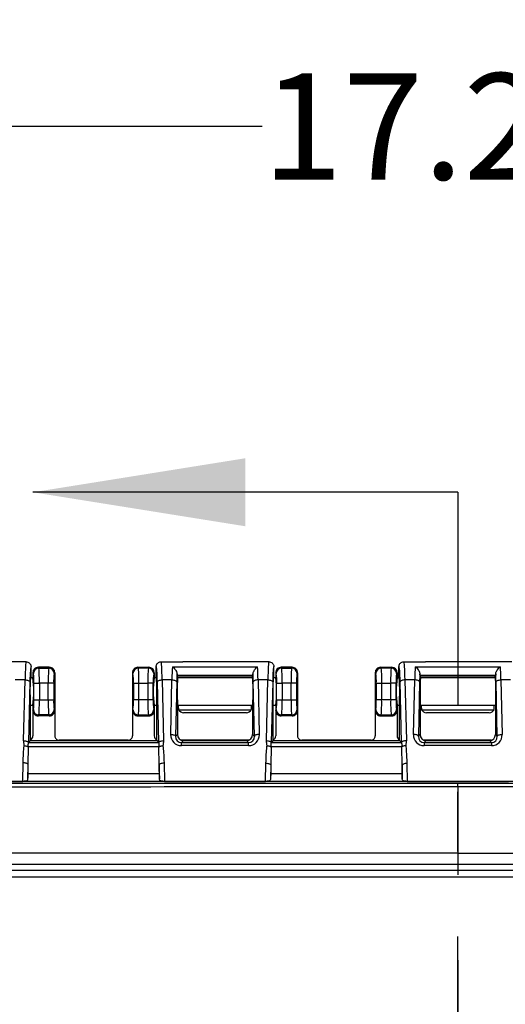
# Model space of a CAD drawing. Extents: x 0.3 to 16.8, y 0.3 to 10.8.
# Drawn here: x 2.1 to 2.7, y 6 to 7.2 of the extents above; entities that cross this region are included whole.
import ezdxf

# ---------------------------------------------------------------- set-up
doc = ezdxf.new("R2010")
doc.units = 0
doc.header["$MEASUREMENT"] = 0
doc.linetypes.add('CENTERX2', pattern=[0.8, 0.5, -0.1, 0.1, -0.1])
doc.linetypes.add('PHANTOM', pattern=[0.5, 0.25, -0.05, 0.05, -0.05, 0.05, -0.05])
doc.layers.get('0').update_dxf_attribs({"linetype": 'CONTINUOUS'})
doc.layers.add('LAYER0', color=7, linetype='CONTINUOUS')
doc.styles.add('SLDTEXTSTYLE0', font='TXT', dxfattribs={"width": 0.75})
doc.dimstyles.new('SLDDIMSTYLE2', dxfattribs={"dimtxt": 0.125, "dimasz": 0.13, "dimexe": 0, "dimexo": 0.0625, "dimgap": 0.03125, "dimtad": 0, "dimtih": 1, "dimtoh": 1, "dimlfac": 7, "dimrnd": 1e-09, "dimzin": 12, "dimtxsty": 'SLDTEXTSTYLE0', "dimsah": 1, "dimcen": 0.09, "dimazin": 3, "dimtfac": 1, "dimtofl": 0, "dimtmove": 0, "dimatfit": 3, "dimtolj": 1, "dimtzin": 12})

# ---------------------------------------------------------------- blocks, each defined once
blk = doc.blocks.new('_D_2')
at = {"layer": 'LAYER0'}
for p, q in [((1.4229, 6.2947), (1.4229, 7.196)), ((3.8858, 6.2948), (3.8858, 7.196)), ((1.4229, 7.071), (2.4243, 7.071)), ((3.8858, 7.071), (2.8399, 7.071))]:
    blk.add_line(p, q, dxfattribs=at)
for points in [[(1.4229, 7.071), (1.5529, 7.051), (1.5529, 7.091)], [(3.8858, 7.071), (3.7558, 7.091), (3.7558, 7.051)]]:
    blk.add_solid(points, dxfattribs=at)
at = {"layer": 'LAYER0', "insert": (2.4243, 7.133), "char_height": 0.125, "attachment_point": 1, "style": 'SLDTEXTSTYLE0'}
blk.add_mtext('17.24', dxfattribs=at)

msp = doc.modelspace()

# ---------------------------------------------------------------- linework, layer by layer
at = {"color": 7, "linetype": 'CONTINUOUS'}
for p, q in [((2.6544, 6.6404), (2.1544, 6.6404)), ((2.1465, 6.4411), (2.1208, 6.4411)), ((2.3051, 6.4411), (2.3308, 6.4411)), ((2.4065, 6.4411), (2.3308, 6.4411)), ((2.4322, 6.4411), (2.4065, 6.4411)), ((2.5908, 6.4411), (2.6165, 6.4411)), ((2.6922, 6.4411), (2.6165, 6.4411)), ((2.7179, 6.4411), (2.6922, 6.4411)), ((2.1522, 6.4232), (2.1522, 6.4354)), ((2.1544, 6.4282), (2.1544, 6.4222)), ((2.1544, 6.4282), (2.1544, 6.4282)), ((2.155, 6.4272), (2.1544, 6.4282)), ((2.1608, 6.4347), (2.1614, 6.4336)), ((2.1608, 6.4347), (2.1608, 6.4347)), ((2.1737, 6.4347), (2.1608, 6.4347)), ((2.1614, 6.4336), (2.173, 6.4336)), ((2.173, 6.4336), (2.1737, 6.4347)), ((2.1737, 6.4347), (2.1737, 6.4347)), ((2.1801, 6.4282), (2.1794, 6.4272)), ((2.1801, 6.4282), (2.1801, 6.4282)), ((2.1801, 6.4282), (2.1801, 6.3839)), ((2.2715, 6.4282), (2.2715, 6.3839)), ((2.2715, 6.4282), (2.2715, 6.4282)), ((2.2715, 6.4282), (2.2721, 6.4272)), ((2.2785, 6.4336), (2.2779, 6.4347)), ((2.2779, 6.4347), (2.2779, 6.4347)), ((2.2779, 6.4347), (2.2908, 6.4347)), ((2.2902, 6.4336), (2.2785, 6.4336)), ((2.2908, 6.4347), (2.2902, 6.4336)), ((2.2908, 6.4347), (2.2908, 6.4347)), ((2.2966, 6.4272), (2.2972, 6.4282)), ((2.2972, 6.4282), (2.2972, 6.4282)), ((2.2972, 6.4282), (2.2972, 6.4222)), ((2.2994, 6.4232), (2.2994, 6.4354)), ((2.3185, 6.4352), (2.4188, 6.4352)), ((2.4379, 6.4232), (2.4379, 6.4354)), ((2.4401, 6.4282), (2.4401, 6.4222)), ((2.4401, 6.4282), (2.4401, 6.4282)), ((2.4407, 6.4272), (2.4401, 6.4282)), ((2.4465, 6.4347), (2.4471, 6.4336)), ((2.4465, 6.4347), (2.4465, 6.4347)), ((2.4594, 6.4347), (2.4465, 6.4347)), ((2.4471, 6.4336), (2.4587, 6.4336)), ((2.4587, 6.4336), (2.4594, 6.4347)), ((2.4594, 6.4347), (2.4594, 6.4347)), ((2.4658, 6.4282), (2.4651, 6.4272)), ((2.4658, 6.4282), (2.4658, 6.4282)), ((2.4658, 6.4282), (2.4658, 6.3839)), ((2.5572, 6.4282), (2.5572, 6.3839)), ((2.5572, 6.4282), (2.5572, 6.4282)), ((2.5572, 6.4282), (2.5578, 6.4272)), ((2.5643, 6.4336), (2.5636, 6.4347)), ((2.5636, 6.4347), (2.5636, 6.4347)), ((2.5636, 6.4347), (2.5765, 6.4347)), ((2.5759, 6.4336), (2.5643, 6.4336)), ((2.5765, 6.4347), (2.5759, 6.4336)), ((2.5765, 6.4347), (2.5765, 6.4347)), ((2.5823, 6.4272), (2.5829, 6.4282)), ((2.5829, 6.4282), (2.5829, 6.4282)), ((2.5829, 6.4282), (2.5829, 6.4222)), ((2.5851, 6.4232), (2.5851, 6.4354)), ((2.6042, 6.4352), (2.7045, 6.4352)), ((2.1451, 6.4198), (2.1336, 6.4198)), ((2.1435, 6.3484), (2.1451, 6.4198)), ((2.1508, 6.4175), (2.1492, 6.3461)), ((2.1544, 6.4222), (2.1522, 6.4222)), ((2.1555, 6.3964), (2.1555, 6.4158)), ((2.1555, 6.4158), (2.162, 6.4158)), ((2.1725, 6.4158), (2.162, 6.4158)), ((2.162, 6.4158), (2.162, 6.3964)), ((2.1725, 6.3964), (2.1725, 6.4158)), ((2.1789, 6.4158), (2.1725, 6.4158)), ((2.1789, 6.4158), (2.1789, 6.3964)), ((2.2727, 6.4158), (2.2727, 6.3964)), ((2.2727, 6.4158), (2.2791, 6.4158)), ((2.2791, 6.4158), (2.2896, 6.4158)), ((2.2791, 6.3964), (2.2791, 6.4158)), ((2.2896, 6.4158), (2.2896, 6.3964)), ((2.296, 6.4158), (2.2896, 6.4158)), ((2.296, 6.3964), (2.296, 6.4158)), ((2.2994, 6.4222), (2.2972, 6.4222)), ((2.3024, 6.3461), (2.3008, 6.4175)), ((2.3065, 6.4198), (2.3081, 6.3484)), ((2.3179, 6.4198), (2.3065, 6.4198)), ((2.3165, 6.3557), (2.3179, 6.4198)), ((2.3236, 6.4175), (2.3222, 6.3534)), ((2.3251, 6.4233), (2.3242, 6.4248)), ((2.4131, 6.4248), (2.3242, 6.4248)), ((2.4122, 6.4222), (2.325, 6.4222)), ((2.3251, 6.4233), (2.3251, 6.4232)), ((2.3251, 6.4232), (2.3251, 6.4233)), ((2.3251, 6.4232), (2.4121, 6.4232)), ((2.4121, 6.4232), (2.4122, 6.4233)), ((2.4122, 6.4233), (2.4131, 6.4248)), ((2.4122, 6.4233), (2.4122, 6.4232)), ((2.4151, 6.3534), (2.4136, 6.4175)), ((2.4193, 6.4198), (2.4208, 6.3557)), ((2.4308, 6.4198), (2.4193, 6.4198)), ((2.4292, 6.3484), (2.4308, 6.4198)), ((2.4365, 6.4175), (2.4349, 6.3461)), ((2.4401, 6.4222), (2.4379, 6.4222)), ((2.4412, 6.3964), (2.4412, 6.4158)), ((2.4412, 6.4158), (2.4477, 6.4158)), ((2.4582, 6.4158), (2.4477, 6.4158)), ((2.4477, 6.4158), (2.4477, 6.3964)), ((2.4582, 6.3964), (2.4582, 6.4158)), ((2.4646, 6.4158), (2.4582, 6.4158)), ((2.4646, 6.4158), (2.4646, 6.3964)), ((2.5584, 6.4158), (2.5584, 6.3964)), ((2.5584, 6.4158), (2.5648, 6.4158)), ((2.5648, 6.4158), (2.5753, 6.4158)), ((2.5648, 6.3964), (2.5648, 6.4158)), ((2.5753, 6.4158), (2.5753, 6.3964)), ((2.5817, 6.4158), (2.5753, 6.4158)), ((2.5817, 6.3964), (2.5817, 6.4158)), ((2.5851, 6.4222), (2.5829, 6.4222)), ((2.5881, 6.3461), (2.5865, 6.4175)), ((2.5922, 6.4198), (2.5938, 6.3484)), ((2.6036, 6.4198), (2.5922, 6.4198)), ((2.6022, 6.3557), (2.6036, 6.4198)), ((2.6094, 6.4175), (2.6079, 6.3534)), ((2.6108, 6.4233), (2.6099, 6.4248)), ((2.6988, 6.4248), (2.6099, 6.4248)), ((2.698, 6.4222), (2.6107, 6.4222)), ((2.6108, 6.4233), (2.6108, 6.4232)), ((2.6109, 6.4232), (2.6108, 6.4233)), ((2.6109, 6.4232), (2.6978, 6.4232)), ((2.6978, 6.4232), (2.6979, 6.4233)), ((2.6979, 6.4233), (2.6988, 6.4248)), ((2.6979, 6.4233), (2.6979, 6.4232)), ((2.7008, 6.3534), (2.6994, 6.4175)), ((2.7051, 6.4198), (2.7065, 6.3557)), ((2.7165, 6.4198), (2.7051, 6.4198)), ((2.1515, 6.3485), (2.1515, 6.3956)), ((2.1555, 6.3964), (2.162, 6.3964)), ((2.162, 6.3964), (2.1725, 6.3964)), ((2.1725, 6.3964), (2.1789, 6.3964)), ((2.2791, 6.3964), (2.2727, 6.3964)), ((2.2896, 6.3964), (2.2791, 6.3964)), ((2.296, 6.3964), (2.2896, 6.3964)), ((2.3001, 6.3485), (2.3001, 6.3956)), ((2.3244, 6.3956), (2.3244, 6.3556)), ((2.4129, 6.3956), (2.4129, 6.3556)), ((2.4372, 6.3485), (2.4372, 6.3956)), ((2.4412, 6.3964), (2.4477, 6.3964)), ((2.4477, 6.3964), (2.4582, 6.3964)), ((2.4582, 6.3964), (2.4646, 6.3964)), ((2.5648, 6.3964), (2.5584, 6.3964)), ((2.5753, 6.3964), (2.5648, 6.3964)), ((2.5817, 6.3964), (2.5753, 6.3964)), ((2.5858, 6.3485), (2.5858, 6.3956)), ((2.6101, 6.3956), (2.6101, 6.3556)), ((2.6986, 6.3956), (2.6986, 6.3556)), ((2.1515, 6.39), (2.1544, 6.39)), ((2.1544, 6.39), (2.1544, 6.3839)), ((2.1544, 6.3839), (2.155, 6.385)), ((2.1544, 6.3839), (2.1544, 6.3539)), ((2.1794, 6.385), (2.1801, 6.3839)), ((2.1801, 6.3839), (2.1801, 6.3539)), ((2.2721, 6.385), (2.2715, 6.3839)), ((2.2715, 6.3839), (2.2715, 6.3539)), ((2.2972, 6.3839), (2.2966, 6.385)), ((2.2972, 6.39), (2.3001, 6.39)), ((2.2972, 6.39), (2.2972, 6.3839)), ((2.2972, 6.3839), (2.2972, 6.3539)), ((2.3244, 6.39), (2.4129, 6.39)), ((2.3258, 6.3865), (2.3258, 6.39)), ((2.3261, 6.3847), (2.4112, 6.3847)), ((2.4056, 6.3811), (2.3317, 6.3811)), ((2.4115, 6.3865), (2.4115, 6.39)), ((2.4372, 6.39), (2.4401, 6.39)), ((2.4401, 6.39), (2.4401, 6.3839)), ((2.4401, 6.3839), (2.4407, 6.385)), ((2.4401, 6.3839), (2.4401, 6.3539)), ((2.4651, 6.385), (2.4658, 6.3839)), ((2.4658, 6.3839), (2.4658, 6.3539)), ((2.5578, 6.385), (2.5572, 6.3839)), ((2.5572, 6.3839), (2.5572, 6.3539)), ((2.5829, 6.3839), (2.5823, 6.385)), ((2.5829, 6.39), (2.5858, 6.39)), ((2.5829, 6.39), (2.5829, 6.3839)), ((2.5829, 6.3839), (2.5829, 6.3539)), ((2.6101, 6.39), (2.6986, 6.39)), ((2.6115, 6.3865), (2.6115, 6.39)), ((2.6118, 6.3847), (2.6969, 6.3847)), ((2.6913, 6.3811), (2.6174, 6.3811)), ((2.6972, 6.3865), (2.6972, 6.39)), ((2.1614, 6.3786), (2.1608, 6.3775)), ((2.1737, 6.3775), (2.1608, 6.3775)), ((2.173, 6.3786), (2.1614, 6.3786)), ((2.1737, 6.3775), (2.173, 6.3786)), ((2.2779, 6.3775), (2.2785, 6.3786)), ((2.2779, 6.3775), (2.2908, 6.3775)), ((2.2785, 6.3786), (2.2902, 6.3786)), ((2.2902, 6.3786), (2.2908, 6.3775)), ((2.4471, 6.3786), (2.4465, 6.3775)), ((2.4594, 6.3775), (2.4465, 6.3775)), ((2.4587, 6.3786), (2.4471, 6.3786)), ((2.4594, 6.3775), (2.4587, 6.3786)), ((2.5636, 6.3775), (2.5643, 6.3786)), ((2.5636, 6.3775), (2.5765, 6.3775)), ((2.5643, 6.3786), (2.5759, 6.3786)), ((2.5759, 6.3786), (2.5765, 6.3775)), ((2.1492, 6.3461), (2.1493, 6.3462)), ((2.1515, 6.3485), (2.1493, 6.3462)), ((2.1515, 6.3485), (2.3001, 6.3485)), ((2.2665, 6.3489), (2.1851, 6.3489)), ((2.3001, 6.3485), (2.3023, 6.3462)), ((2.3024, 6.3461), (2.3023, 6.3462)), ((2.3222, 6.3534), (2.3244, 6.3556)), ((2.4084, 6.3489), (2.3289, 6.3489)), ((2.3315, 6.3485), (2.3291, 6.346)), ((2.3291, 6.3425), (2.3291, 6.346)), ((2.3291, 6.346), (2.4082, 6.346)), ((2.3315, 6.3485), (2.4058, 6.3485)), ((2.4082, 6.346), (2.4058, 6.3485)), ((2.4082, 6.3425), (2.4082, 6.346)), ((2.4129, 6.3556), (2.4151, 6.3534)), ((2.4349, 6.3461), (2.435, 6.3462)), ((2.4372, 6.3485), (2.435, 6.3462)), ((2.4372, 6.3485), (2.5858, 6.3485)), ((2.5522, 6.3489), (2.4708, 6.3489)), ((2.5858, 6.3485), (2.588, 6.3462)), ((2.5881, 6.3461), (2.588, 6.3462)), ((2.6079, 6.3534), (2.6101, 6.3556)), ((2.6941, 6.3489), (2.6146, 6.3489)), ((2.6172, 6.3485), (2.6148, 6.346)), ((2.6148, 6.346), (2.6939, 6.346)), ((2.6148, 6.346), (2.6148, 6.3425)), ((2.6172, 6.3485), (2.6915, 6.3485)), ((2.6939, 6.346), (2.6915, 6.3485)), ((2.6939, 6.346), (2.6939, 6.3425)), ((2.6986, 6.3556), (2.7008, 6.3534)), ((2.1489, 6.341), (2.1486, 6.3204)), ((2.303, 6.32), (2.3026, 6.341)), ((2.4082, 6.3425), (2.3291, 6.3425)), ((2.4346, 6.341), (2.4343, 6.3196)), ((2.5887, 6.3192), (2.5884, 6.341)), ((2.6939, 6.3425), (2.6148, 6.3425)), ((2.1424, 6.3005), (2.1429, 6.3226)), ((2.3087, 6.3222), (2.3091, 6.3005)), ((2.4281, 6.3005), (2.4286, 6.3218)), ((2.5944, 6.3215), (2.5949, 6.3005)), ((2.1486, 6.3204), (2.1482, 6.3032)), ((2.1486, 6.3204), (2.1485, 6.3099)), ((2.1485, 6.3099), (2.3031, 6.3099)), ((2.3033, 6.3033), (2.303, 6.32)), ((2.303, 6.32), (2.3031, 6.3099)), ((2.4343, 6.3196), (2.434, 6.3034)), ((2.4343, 6.3196), (2.4342, 6.3099)), ((2.4342, 6.3099), (2.5888, 6.3099)), ((2.589, 6.3035), (2.5887, 6.3192)), ((2.5887, 6.3192), (2.5888, 6.3099)), ((1.6488, 6.2984), (2.6544, 6.2984)), ((2.6544, 6.2984), (3.6599, 6.2984)), ((2.6544, 6.2161), (1.7335, 6.2161)), ((2.6544, 6.2161), (3.5752, 6.2161)), ((1.7335, 6.2031), (3.5752, 6.2031)), ((3.5752, 6.1956), (1.7335, 6.1956)), ((3.5752, 6.188), (1.7335, 6.188))]:
    msp.add_line(p, q, dxfattribs=at)
at = {"color": 7, "linetype": 'PHANTOM'}
msp.add_line((2.6544, 6.6404), (2.6544, 3.9808), dxfattribs=at)
at = {"color": 7, "linetype": 'CONTINUOUS', "flags": 128}
for points in [[(2.1451, 6.4198), (2.1462, 6.4197), (2.1472, 6.4196), (2.1482, 6.4193), (2.149, 6.4191), (2.1497, 6.4187), (2.1503, 6.4184), (2.1506, 6.418), (2.1508, 6.4175)], [(2.3008, 6.4175), (2.3009, 6.418), (2.3013, 6.4184), (2.3018, 6.4187), (2.3025, 6.4191), (2.3034, 6.4193), (2.3044, 6.4196), (2.3054, 6.4197), (2.3065, 6.4198)], [(2.3179, 6.4198), (2.319, 6.4197), (2.3201, 6.4196), (2.321, 6.4193), (2.3219, 6.4191), (2.3226, 6.4187), (2.3231, 6.4184), (2.3235, 6.418), (2.3236, 6.4175)], [(2.4193, 6.4198), (2.4183, 6.4197), (2.4172, 6.4196), (2.4163, 6.4193), (2.4154, 6.4191), (2.4147, 6.4187), (2.4141, 6.4184), (2.4138, 6.418), (2.4136, 6.4175)], [(2.4308, 6.4198), (2.4319, 6.4197), (2.4329, 6.4196), (2.4339, 6.4193), (2.4347, 6.4191), (2.4354, 6.4187), (2.436, 6.4184), (2.4363, 6.418), (2.4365, 6.4175)], [(2.5922, 6.4198), (2.5911, 6.4197), (2.5901, 6.4196), (2.5891, 6.4193), (2.5883, 6.4191), (2.5875, 6.4187), (2.587, 6.4184), (2.5867, 6.418), (2.5865, 6.4175)], [(2.6094, 6.4175), (2.6092, 6.418), (2.6088, 6.4184), (2.6083, 6.4187), (2.6076, 6.4191), (2.6067, 6.4193), (2.6058, 6.4196), (2.6047, 6.4197), (2.6036, 6.4198)], [(2.6994, 6.4175), (2.6995, 6.418), (2.6999, 6.4184), (2.7004, 6.4187), (2.7011, 6.4191), (2.702, 6.4193), (2.7029, 6.4196), (2.704, 6.4197), (2.7051, 6.4198)], [(2.1435, 6.3484), (2.1446, 6.3483), (2.1456, 6.3482), (2.1466, 6.3479), (2.1474, 6.3477), (2.1481, 6.3473), (2.1487, 6.347), (2.149, 6.3465), (2.1492, 6.3461)], [(2.1493, 6.3462), (2.235, 6.3462), (2.3023, 6.3462)], [(2.3024, 6.3461), (2.3025, 6.3465), (2.3029, 6.347), (2.3034, 6.3473), (2.3041, 6.3477), (2.305, 6.3479), (2.306, 6.3482), (2.307, 6.3483), (2.3081, 6.3484)], [(2.3165, 6.3557), (2.3176, 6.3556), (2.3186, 6.3555), (2.3196, 6.3553), (2.3204, 6.355), (2.3212, 6.3547), (2.3217, 6.3543), (2.3221, 6.3539), (2.3222, 6.3534)], [(2.4208, 6.3557), (2.4197, 6.3556), (2.4186, 6.3555), (2.4177, 6.3553), (2.4168, 6.355), (2.4161, 6.3547), (2.4156, 6.3543), (2.4152, 6.3539), (2.4151, 6.3534)], [(2.4292, 6.3484), (2.4303, 6.3483), (2.4313, 6.3482), (2.4323, 6.3479), (2.4331, 6.3477), (2.4339, 6.3473), (2.4344, 6.347), (2.4348, 6.3465), (2.4349, 6.3461)], [(2.435, 6.3462), (2.5207, 6.3462), (2.588, 6.3462)], [(2.5938, 6.3484), (2.5927, 6.3483), (2.5917, 6.3482), (2.5907, 6.3479), (2.5898, 6.3477), (2.5891, 6.3473), (2.5886, 6.347), (2.5882, 6.3465), (2.5881, 6.3461)], [(2.6079, 6.3534), (2.6078, 6.3539), (2.6074, 6.3543), (2.6069, 6.3547), (2.6062, 6.355), (2.6053, 6.3553), (2.6043, 6.3555), (2.6033, 6.3556), (2.6022, 6.3557)], [(2.7008, 6.3534), (2.7009, 6.3539), (2.7013, 6.3543), (2.7018, 6.3547), (2.7025, 6.355), (2.7034, 6.3553), (2.7044, 6.3555), (2.7054, 6.3556), (2.7065, 6.3557)], [(2.3027, 6.341), (2.2166, 6.341), (2.1489, 6.341)], [(2.5884, 6.341), (2.5023, 6.341), (2.4346, 6.341)], [(2.1429, 6.3226), (2.144, 6.3226), (2.145, 6.3224), (2.146, 6.3222), (2.1469, 6.3219), (2.1476, 6.3216), (2.1481, 6.3212), (2.1485, 6.3208), (2.1486, 6.3204)], [(2.303, 6.32), (2.3031, 6.3204), (2.3035, 6.3208), (2.304, 6.3212), (2.3047, 6.3215), (2.3056, 6.3218), (2.3065, 6.322), (2.3076, 6.3221), (2.3087, 6.3222)], [(2.4286, 6.3218), (2.4297, 6.3218), (2.4307, 6.3216), (2.4317, 6.3214), (2.4326, 6.3211), (2.4333, 6.3208), (2.4338, 6.3204), (2.4342, 6.32), (2.4343, 6.3196)], [(2.5944, 6.3215), (2.5933, 6.3214), (2.5923, 6.3213), (2.5913, 6.321), (2.5904, 6.3208), (2.5897, 6.3204), (2.5892, 6.3201), (2.5888, 6.3196), (2.5887, 6.3192)], [(2.0234, 6.3005), (2.0437, 6.3005), (2.1424, 6.3005)], [(2.3091, 6.3005), (2.3496, 6.3005), (2.3758, 6.3005), (2.402, 6.3005), (2.4281, 6.3005)], [(2.5949, 6.3005), (2.6282, 6.3005), (2.6544, 6.3005)], [(2.6544, 6.3005), (2.6877, 6.3005), (2.7139, 6.3005)]]:
    msp.add_lwpolyline(points, dxfattribs=at)
at = {"color": 7, "linetype": 'CONTINUOUS'}
for centre, radius, start, end in [((2.1608, 6.4282), 0.00641, 90.0462, 180.0937), ((2.1614, 6.4271), 0.00645, 90.2357, 179.6245), ((2.0939, 6.4185), 0.0617, 357.4497, 8.0491), ((2.0087, 6.42), 0.1533, 358.433, 5.0878), ((2.305, 6.4206), 0.1326, 174.3929, 182.0863), ((2.173, 6.4271), 0.00645, 0.3755, 89.7643), ((2.1737, 6.4282), 0.00641, 359.9063, 89.9538), ((2.2499, 6.4181), 0.0711, 172.6514, 181.8498), ((2.2779, 6.4282), 0.00641, 90.0571, 180.0828), ((2.2786, 6.4271), 0.00645, 90.2357, 179.6245), ((2.2016, 6.4181), 0.0711, 358.1502, 7.3486), ((2.1465, 6.4206), 0.1326, 357.9137, 5.6072), ((2.4429, 6.42), 0.1533, 174.9122, 181.567), ((2.2901, 6.4271), 0.00645, 0.3755, 89.7643), ((2.2908, 6.4282), 0.00642, 359.9347, 89.9254), ((2.3577, 6.4185), 0.0617, 171.9509, 182.5503), ((2.4465, 6.4282), 0.00641, 90.0462, 180.0937), ((2.4471, 6.4271), 0.00645, 90.2357, 179.6245), ((2.3796, 6.4185), 0.0617, 357.4497, 8.0491), ((2.2944, 6.42), 0.1533, 358.433, 5.0878), ((2.5907, 6.4206), 0.1326, 174.3929, 182.0863), ((2.4587, 6.4271), 0.00645, 0.3755, 89.7643), ((2.4594, 6.4282), 0.00641, 359.9063, 89.9538), ((2.5356, 6.4181), 0.0711, 172.6514, 181.8498), ((2.5636, 6.4282), 0.00641, 90.0571, 180.0828), ((2.5643, 6.4271), 0.00645, 90.2357, 179.6245), ((2.4874, 6.4181), 0.0711, 358.1502, 7.3486), ((2.4323, 6.4206), 0.1326, 357.9137, 5.6072), ((2.7286, 6.42), 0.1533, 174.9122, 181.567), ((2.5758, 6.4271), 0.00645, 0.3755, 89.7643), ((2.5765, 6.4282), 0.00642, 359.9347, 89.9254), ((2.6434, 6.4185), 0.0617, 171.9509, 182.5503), ((2.0422, 6.4061), 0.1133, 351.8437, 8.1563), ((2.4093, 6.4061), 0.1133, 171.8437, 188.1563), ((2.3279, 6.4061), 0.1133, 351.8437, 8.1563), ((2.6951, 6.4061), 0.1133, 171.8437, 188.1563), ((2.0845, 6.3941), 0.0711, 352.6514, 1.8498), ((2.0294, 6.3915), 0.1326, 354.3929, 2.0863), ((2.3257, 6.3922), 0.1533, 178.433, 185.0878), ((2.2405, 6.3936), 0.0617, 177.4497, 188.0491), ((2.211, 6.3936), 0.0617, 351.9509, 2.5503), ((2.1258, 6.3922), 0.1533, 354.9122, 1.567), ((2.4222, 6.3915), 0.1326, 177.9137, 185.6072), ((2.3671, 6.3941), 0.0711, 178.1502, 187.3486), ((2.3702, 6.3941), 0.0711, 352.6514, 1.8498), ((2.3151, 6.3915), 0.1326, 354.3929, 2.0863), ((2.6114, 6.3922), 0.1533, 178.433, 185.0878), ((2.5262, 6.3936), 0.0617, 177.4497, 188.0491), ((2.4967, 6.3936), 0.0617, 351.9509, 2.5503), ((2.4115, 6.3922), 0.1533, 354.9122, 1.567), ((2.7079, 6.3915), 0.1326, 177.9137, 185.6072), ((2.6528, 6.3941), 0.0711, 178.1502, 187.3486), ((2.1608, 6.3839), 0.00641, 179.8928, 269.9673), ((2.1614, 6.385), 0.00645, 180.3755, 269.7643), ((2.173, 6.385), 0.00645, 270.2357, 359.6245), ((2.1737, 6.3839), 0.00641, 270.0204, 0.1195), ((2.2779, 6.3839), 0.00641, 179.8805, 269.9796), ((2.2786, 6.385), 0.00645, 180.3755, 269.7643), ((2.2901, 6.385), 0.00645, 270.2357, 359.6245), ((2.2908, 6.3839), 0.00641, 270.0327, 0.1072), ((2.4465, 6.3839), 0.00641, 179.8928, 269.9673), ((2.4471, 6.385), 0.00645, 180.3755, 269.7643), ((2.4587, 6.385), 0.00645, 270.2357, 359.6245), ((2.4594, 6.3839), 0.00641, 270.0204, 0.1195), ((2.5636, 6.3839), 0.00641, 179.8805, 269.9796), ((2.5643, 6.385), 0.00645, 180.3755, 269.7643), ((2.5758, 6.385), 0.00645, 270.2357, 359.6245), ((2.5765, 6.3839), 0.00641, 270.0327, 0.1072), ((2.1497, 6.3538), 0.00467, 292.8549, 1.6143), ((2.1851, 6.3539), 0.00499, 179.9944, 270.0252), ((2.2665, 6.3539), 0.005, 269.9765, 0.0038), ((2.3021, 6.3539), 0.00492, 179.7487, 245.1584), ((2.4354, 6.3538), 0.00467, 292.8549, 1.6143), ((2.4708, 6.3539), 0.00499, 179.9944, 270.0252), ((2.5522, 6.3539), 0.005, 269.9765, 0.0038), ((2.5878, 6.3539), 0.00492, 179.7487, 245.1584)]:
    msp.add_arc(centre, radius, start, end, dxfattribs=at)
for centre, major_axis, ratio, start_param, end_param in [((2.1465, 6.4061), (0, 0.035), 0.043851, 0, 1.169371), ((2.3051, 6.4061), (0, 0.035), 0.043851, 5.113815, 6.283185), ((2.4322, 6.4061), (0, 0.035), 0.043851, 0, 1.169371), ((2.5908, 6.4061), (0, 0.035), 0.043851, 5.113815, 6.283185), ((2.1522, 6.4061), (0, 0.0293), 0.052408, 6.272973, 7.452556), ((2.2994, 6.4061), (0, 0.0293), 0.052408, 5.113815, 6.293397), ((2.3193, 6.4061), (0, 0.035), 0.043851, 0.588084, 1.169371), ((2.3251, 6.4061), (0, 0.0293), 0.052408, 0.775445, 1.169371), ((2.4122, 6.4061), (0, 0.0293), 0.052408, 5.113815, 5.507741), ((2.4179, 6.4061), (0, 0.035), 0.043851, 5.113815, 5.695101), ((2.4379, 6.4061), (0, 0.0293), 0.052408, 6.272973, 7.452556), ((2.5851, 6.4061), (0, 0.0293), 0.052408, 5.113815, 6.293397), ((2.6051, 6.4061), (0, 0.035), 0.043851, 0.588084, 1.169371), ((2.6108, 6.4061), (0, 0.0293), 0.052408, 0.775445, 1.169371), ((2.6979, 6.4061), (0, 0.0293), 0.052408, 5.113815, 5.507741), ((2.7036, 6.4061), (0, 0.035), 0.043851, 5.113815, 5.695101), ((2.3315, 6.3866), (-0.00295, -0.00493), 0.99484, 5.254374, 5.578609), ((2.3314, 6.3864), (0.00559, -0.00139), 0.910931, 3.73682, 4.97882), ((2.4059, 6.3864), (0.00559, 0.00139), 0.910931, 4.445958, 5.687958), ((2.4058, 6.3866), (0.00295, -0.00493), 0.99484, 0.704576, 1.028812), ((2.6172, 6.3866), (-0.00295, -0.00493), 0.99484, 5.254374, 5.578609), ((2.6171, 6.3864), (0.00559, -0.00139), 0.910931, 3.73682, 4.97882), ((2.6916, 6.3864), (0.00559, 0.00139), 0.910931, 4.445958, 5.687958), ((2.6915, 6.3866), (0.00295, -0.00493), 0.99484, 0.704576, 1.028812), ((2.3294, 6.3557), (0.0055, 0.0121), 0.966778, 1.98825, 3.556308), ((2.3294, 6.3535), (0.00323, 0.00681), 0.940107, 1.995375, 3.563432), ((2.3315, 6.3556), (-0.00506, -0.00506), 0.997265, 5.499157, 7.067214), ((2.4058, 6.3556), (0.00506, -0.00506), 0.997265, 5.499157, 7.067214), ((2.4079, 6.3557), (-0.0055, 0.0121), 0.966778, 2.726878, 4.294935), ((2.4079, 6.3535), (-0.00323, 0.00681), 0.940107, 2.719753, 4.28781), ((2.6151, 6.3557), (0.0055, 0.0121), 0.966778, 1.98825, 3.556308), ((2.6151, 6.3535), (0.00323, 0.00681), 0.940107, 1.995375, 3.563432), ((2.6172, 6.3556), (-0.00506, -0.00506), 0.997265, 5.499157, 7.067214), ((2.6915, 6.3556), (0.00506, -0.00506), 0.997265, 5.499157, 7.067214), ((2.6936, 6.3557), (-0.0055, 0.0121), 0.966778, 2.726878, 4.294935), ((2.6936, 6.3535), (-0.00323, 0.00681), 0.940107, 2.719753, 4.28781)]:
    msp.add_ellipse(centre, major_axis=major_axis, ratio=ratio, start_param=start_param, end_param=end_param, dxfattribs=at)
for points, knots in [([(2.1465, 6.4411), (2.1471, 6.441), (2.1484, 6.4409), (2.1501, 6.4399), (2.1514, 6.4385), (2.1521, 6.4368), (2.1522, 6.4358), (2.1522, 6.4354)], [0, 0, 0, 0, 0.2149713, 0.4299454, 0.6448389, 0.8595391, 1, 1, 1, 1]), ([(2.2994, 6.4354), (2.2994, 6.436), (2.2995, 6.4373), (2.3005, 6.439), (2.302, 6.4403), (2.3036, 6.441), (2.3047, 6.4411), (2.3051, 6.4411)], [0, 0, 0, 0, 0.2143826, 0.4287592, 0.6432919, 0.8580519, 1, 1, 1, 1]), ([(2.4322, 6.4411), (2.4328, 6.441), (2.4341, 6.4409), (2.4358, 6.4399), (2.4371, 6.4385), (2.4378, 6.4368), (2.4379, 6.4358), (2.4379, 6.4354)], [0, 0, 0, 0, 0.214971, 0.429945, 0.644839, 0.859539, 1, 1, 1, 1]), ([(2.5851, 6.4354), (2.5851, 6.436), (2.5853, 6.4373), (2.5862, 6.439), (2.5877, 6.4403), (2.5893, 6.441), (2.5904, 6.4411), (2.5908, 6.4411)], [0, 0, 0, 0, 0.214383, 0.428759, 0.643292, 0.858052, 1, 1, 1, 1]), ([(2.3185, 6.4352), (2.3185, 6.4352), (2.3191, 6.4348), (2.3203, 6.4338), (2.3219, 6.432), (2.3231, 6.43), (2.3238, 6.4284), (2.3239, 6.4275), (2.324, 6.427)], [0, 0, 0, 0, 0.003571, 0.244203, 0.505662, 0.709021, 0.854116, 1, 1, 1, 1]), ([(2.3242, 6.4248), (2.3241, 6.4249), (2.3241, 6.4253), (2.324, 6.4265), (2.324, 6.427)], [0, 0, 0, 0, 0.5601194, 1, 1, 1, 1]), ([(2.4133, 6.427), (2.4133, 6.4263), (2.4132, 6.4252), (2.4131, 6.4249), (2.4131, 6.4248)], [0, 0, 0, 0, 0.559888, 1, 1, 1, 1]), ([(2.4133, 6.427), (2.4134, 6.4275), (2.4135, 6.4284), (2.4142, 6.43), (2.4153, 6.432), (2.417, 6.4338), (2.4182, 6.4348), (2.4188, 6.4352), (2.4188, 6.4352)], [0, 0, 0, 0, 0.1458837, 0.2909788, 0.4943382, 0.7557969, 0.9964285, 1, 1, 1, 1]), ([(2.6042, 6.4352), (2.6042, 6.4352), (2.6048, 6.4348), (2.606, 6.4338), (2.6077, 6.432), (2.6088, 6.43), (2.6095, 6.4284), (2.6096, 6.4275), (2.6097, 6.427)], [0, 0, 0, 0, 0.0035715, 0.2442031, 0.5056618, 0.7090212, 0.8541163, 1, 1, 1, 1]), ([(2.6099, 6.4248), (2.6099, 6.4249), (2.6098, 6.4253), (2.6097, 6.4265), (2.6097, 6.427)], [0, 0, 0, 0, 0.560119, 1, 1, 1, 1]), ([(2.699, 6.427), (2.699, 6.4263), (2.6989, 6.4252), (2.6988, 6.4249), (2.6988, 6.4248)], [0, 0, 0, 0, 0.559888, 1, 1, 1, 1]), ([(2.699, 6.427), (2.6991, 6.4275), (2.6992, 6.4284), (2.6999, 6.43), (2.7011, 6.432), (2.7027, 6.4338), (2.7039, 6.4348), (2.7045, 6.4352), (2.7045, 6.4352)], [0, 0, 0, 0, 0.145884, 0.290979, 0.494338, 0.755797, 0.996429, 1, 1, 1, 1]), ([(2.1515, 6.3956), (2.1515, 6.3968), (2.1514, 6.3992), (2.1513, 6.4037), (2.1513, 6.4087), (2.1514, 6.4138), (2.1515, 6.4181), (2.1518, 6.4212), (2.152, 6.4229), (2.1521, 6.4231), (2.1522, 6.4232)], [0, 0, 0, 0, 0.107826, 0.229079, 0.361301, 0.499801, 0.638348, 0.770682, 0.892067, 1, 1, 1, 1]), ([(2.3001, 6.3956), (2.3001, 6.3968), (2.3002, 6.3992), (2.3003, 6.4037), (2.3003, 6.4087), (2.3002, 6.4138), (2.3, 6.4181), (2.2998, 6.4212), (2.2996, 6.4229), (2.2994, 6.4231), (2.2994, 6.4232)], [0, 0, 0, 0, 0.107826, 0.229079, 0.361301, 0.499801, 0.638348, 0.770682, 0.892067, 1, 1, 1, 1]), ([(2.3251, 6.4232), (2.325, 6.4231), (2.3248, 6.4229), (2.3246, 6.4212), (2.3244, 6.4181), (2.3242, 6.4138), (2.3242, 6.4087), (2.3242, 6.4037), (2.3242, 6.3992), (2.3243, 6.3968), (2.3244, 6.3956)], [0, 0, 0, 0, 0.107933, 0.229318, 0.361652, 0.500199, 0.638699, 0.770921, 0.892174, 1, 1, 1, 1]), ([(2.3254, 6.4222), (2.3254, 6.4222), (2.3253, 6.4229), (2.3252, 6.423), (2.3251, 6.4232)], [0, 0, 0, 0, 0.101554, 1, 1, 1, 1]), ([(2.4119, 6.4222), (2.4119, 6.4222), (2.412, 6.4229), (2.4121, 6.423), (2.4121, 6.4232)], [0, 0, 0, 0, 0.101554, 1, 1, 1, 1]), ([(2.4122, 6.4232), (2.4123, 6.4231), (2.4124, 6.4229), (2.4127, 6.4212), (2.4129, 6.4181), (2.413, 6.4138), (2.4131, 6.4087), (2.4131, 6.4037), (2.413, 6.3992), (2.413, 6.3968), (2.4129, 6.3956)], [0, 0, 0, 0, 0.1079333, 0.2293175, 0.3616525, 0.5001988, 0.6386994, 0.7709207, 0.8921738, 1, 1, 1, 1]), ([(2.4372, 6.3956), (2.4372, 6.3968), (2.4371, 6.3992), (2.437, 6.4037), (2.437, 6.4087), (2.4371, 6.4138), (2.4373, 6.4181), (2.4375, 6.4212), (2.4377, 6.4229), (2.4379, 6.4231), (2.4379, 6.4232)], [0, 0, 0, 0, 0.107826, 0.229079, 0.361301, 0.499801, 0.638348, 0.770682, 0.892067, 1, 1, 1, 1]), ([(2.5858, 6.3956), (2.5858, 6.3968), (2.5859, 6.3992), (2.586, 6.4037), (2.586, 6.4087), (2.5859, 6.4138), (2.5857, 6.4181), (2.5855, 6.4212), (2.5853, 6.4229), (2.5851, 6.4231), (2.5851, 6.4232)], [0, 0, 0, 0, 0.107826, 0.229079, 0.361301, 0.499801, 0.638348, 0.770682, 0.892067, 1, 1, 1, 1]), ([(2.6108, 6.4232), (2.6107, 6.4231), (2.6106, 6.4229), (2.6103, 6.4212), (2.6101, 6.4181), (2.61, 6.4138), (2.6099, 6.4087), (2.6099, 6.4037), (2.6099, 6.3992), (2.61, 6.3968), (2.6101, 6.3956)], [0, 0, 0, 0, 0.107933, 0.229318, 0.361652, 0.500199, 0.638699, 0.770921, 0.892174, 1, 1, 1, 1]), ([(2.6111, 6.4222), (2.6111, 6.4222), (2.611, 6.4229), (2.6109, 6.423), (2.6109, 6.4232)], [0, 0, 0, 0, 0.101554, 1, 1, 1, 1]), ([(2.6976, 6.4222), (2.6976, 6.4222), (2.6977, 6.4229), (2.6978, 6.423), (2.6978, 6.4232)], [0, 0, 0, 0, 0.101554, 1, 1, 1, 1]), ([(2.6979, 6.4232), (2.698, 6.4231), (2.6981, 6.4229), (2.6984, 6.4212), (2.6986, 6.4181), (2.6987, 6.4138), (2.6988, 6.4087), (2.6988, 6.4037), (2.6988, 6.3992), (2.6987, 6.3968), (2.6986, 6.3956)], [0, 0, 0, 0, 0.107933, 0.229318, 0.361652, 0.500199, 0.638699, 0.770921, 0.892174, 1, 1, 1, 1]), ([(2.1441, 6.3424), (2.144, 6.3438), (2.1438, 6.3458), (2.1436, 6.3477), (2.1435, 6.3484)], [0, 0, 0, 0, 0.687501, 1, 1, 1, 1]), ([(2.1489, 6.341), (2.1489, 6.3418), (2.149, 6.3432), (2.149, 6.3448), (2.1491, 6.3458), (2.1492, 6.346), (2.1492, 6.3461)], [0, 0, 0, 0, 0.330897, 0.537471, 0.745386, 1, 1, 1, 1]), ([(2.3024, 6.3461), (2.3024, 6.346), (2.3025, 6.3458), (2.3026, 6.3447), (2.3026, 6.3431), (2.3026, 6.3418), (2.3026, 6.341)], [0, 0, 0, 0, 0.293987, 0.491144, 0.6877, 1, 1, 1, 1]), ([(2.3081, 6.3484), (2.308, 6.3477), (2.3078, 6.3458), (2.3076, 6.3438), (2.3074, 6.3424)], [0, 0, 0, 0, 0.308971, 1, 1, 1, 1]), ([(2.4299, 6.3425), (2.4297, 6.3438), (2.4295, 6.3458), (2.4293, 6.3477), (2.4292, 6.3484)], [0, 0, 0, 0, 0.680511, 1, 1, 1, 1]), ([(2.4346, 6.341), (2.4346, 6.3418), (2.4347, 6.3432), (2.4347, 6.3448), (2.4348, 6.3458), (2.4349, 6.346), (2.4349, 6.3461)], [0, 0, 0, 0, 0.331134, 0.537795, 0.745772, 1, 1, 1, 1]), ([(2.5881, 6.3461), (2.5881, 6.346), (2.5882, 6.3458), (2.5883, 6.3447), (2.5883, 6.3431), (2.5883, 6.3418), (2.5884, 6.341)], [0, 0, 0, 0, 0.294401, 0.492053, 0.68911, 1, 1, 1, 1]), ([(2.5938, 6.3484), (2.5937, 6.3477), (2.5935, 6.3458), (2.5933, 6.3438), (2.5931, 6.3425)], [0, 0, 0, 0, 0.316791, 1, 1, 1, 1]), ([(2.1429, 6.3226), (2.143, 6.3261), (2.1432, 6.3327), (2.1438, 6.3393), (2.1441, 6.3424)], [0, 0, 0, 0, 0.530018, 1, 1, 1, 1]), ([(2.3074, 6.3424), (2.3077, 6.3398), (2.3083, 6.3331), (2.3085, 6.3263), (2.3087, 6.3222)], [0, 0, 0, 0, 0.394019, 1, 1, 1, 1]), ([(2.4286, 6.3218), (2.4287, 6.3253), (2.4289, 6.3317), (2.4295, 6.3386), (2.4298, 6.342), (2.4299, 6.3424)], [0, 0, 0, 0, 0.509053, 0.927997, 1, 1, 1, 1]), ([(2.5931, 6.3425), (2.5932, 6.3415), (2.5939, 6.3345), (2.5942, 6.3275), (2.5944, 6.3215)], [0, 0, 0, 0, 0.135592, 1, 1, 1, 1]), ([(2.1485, 6.3099), (2.1484, 6.3087), (2.1484, 6.3062), (2.1483, 6.3042), (2.1482, 6.3033), (2.1482, 6.3032)], [0, 0, 0, 0, 0.486398, 0.97248, 1, 1, 1, 1]), ([(2.3031, 6.3099), (2.3031, 6.3087), (2.3032, 6.3062), (2.3033, 6.3042), (2.3033, 6.3034), (2.3033, 6.3033)], [0, 0, 0, 0, 0.4936622, 0.9873689, 1, 1, 1, 1]), ([(2.4342, 6.3099), (2.4342, 6.3087), (2.4341, 6.3062), (2.434, 6.3044), (2.434, 6.3034)], [0, 0, 0, 0, 0.500923, 1, 1, 1, 1]), ([(2.5888, 6.3099), (2.5888, 6.3087), (2.5889, 6.3062), (2.589, 6.3044), (2.589, 6.3035)], [0, 0, 0, 0, 0.50757, 1, 1, 1, 1]), ([(2.6544, 6.3005), (2.4667, 6.3005), (2.1315, 6.3005), (1.7963, 6.3005), (1.6488, 6.3005)], [0, 0, 0, 0, 0.56, 1, 1, 1, 1]), ([(2.1482, 6.3032), (2.1482, 6.3027), (2.148, 6.3017), (2.1472, 6.3009), (2.1458, 6.3006), (2.1441, 6.3005), (2.1429, 6.3005), (2.1424, 6.3005)], [0, 0, 0, 0, 0.2690062, 0.4754437, 0.6833608, 0.8612257, 1, 1, 1, 1]), ([(2.3091, 6.3005), (2.3086, 6.3005), (2.3074, 6.3005), (2.3059, 6.3006), (2.3046, 6.3009), (2.3037, 6.3015), (2.3034, 6.3024), (2.3033, 6.3032), (2.3033, 6.3033)], [0, 0, 0, 0, 0.159775, 0.3194617, 0.4813357, 0.6542906, 0.9142338, 1, 1, 1, 1]), ([(2.434, 6.3034), (2.4339, 6.3029), (2.4338, 6.3018), (2.433, 6.301), (2.4317, 6.3006), (2.43, 6.3005), (2.4288, 6.3005), (2.4281, 6.3005)], [0, 0, 0, 0, 0.2655414, 0.472965, 0.6493076, 0.8262584, 1, 1, 1, 1]), ([(2.5949, 6.3005), (2.5943, 6.3005), (2.5931, 6.3005), (2.5916, 6.3006), (2.5904, 6.3009), (2.5894, 6.3016), (2.5891, 6.3025), (2.589, 6.3033), (2.589, 6.3035)], [0, 0, 0, 0, 0.157173, 0.314252, 0.473656, 0.64455, 0.903123, 1, 1, 1, 1]), ([(3.6599, 6.3005), (3.5459, 6.3005), (3.3582, 6.3005), (3.0968, 6.3005), (2.8756, 6.3005), (2.7281, 6.3005), (2.6544, 6.3005)], [0, 0, 0, 0, 0.34, 0.56, 0.78, 1, 1, 1, 1]), ([(2.6544, 6.3005), (2.6544, 6.3005), (2.6544, 6.3005), (2.6544, 6.3005), (2.6544, 6.3005)], [0, 0, 0, 0, 0.559996, 1, 1, 1, 1]), ([(2.6544, 6.2939), (2.6544, 6.2946), (2.6544, 6.2961), (2.6544, 6.2982), (2.6544, 6.2984), (2.6544, 6.2984)], [0, 0, 0, 0, 0.281333, 0.560239, 1, 1, 1, 1]), ([(2.6544, 6.2939), (2.4868, 6.2939), (2.2253, 6.2938), (1.9226, 6.2938), (1.7766, 6.2939), (1.7137, 6.2939), (1.6812, 6.2939), (1.6595, 6.2938), (1.6486, 6.2937)], [0, 0, 0, 0, 0.499911, 0.779859, 0.903036, 0.935297, 0.967557, 1, 1, 1, 1]), ([(3.6601, 6.2937), (3.6601, 6.2937), (3.66, 6.2937), (3.6598, 6.2937), (3.6591, 6.2938), (3.6565, 6.2939), (3.6461, 6.2939), (3.4792, 6.2941), (3.1466, 6.2937), (2.8219, 6.2938), (2.6544, 6.2939)], [0, 0, 0, 0, 0.000018, 0.000159, 0.000553, 0.002057, 0.008014, 0.03157, 0.500091, 1, 1, 1, 1]), ([(2.6544, 6.2939), (2.6544, 6.2872), (2.6544, 6.2739), (2.6544, 6.2549), (2.6544, 6.2393), (2.6544, 6.228), (2.6544, 6.2211), (2.6544, 6.2174), (2.6544, 6.2161)], [0, 0, 0, 0, 0.2615989, 0.5186174, 0.7402242, 0.8687064, 0.9509524, 1, 1, 1, 1])]:
    msp.add_open_spline(points, degree=3, knots=knots, dxfattribs=at)
for points in [[(2.1441, 6.3424), (2.1446, 6.3424), (2.1456, 6.3423), (2.1469, 6.3419), (2.1481, 6.3415), (2.1486, 6.3412), (2.1489, 6.341)], [(2.3026, 6.341), (2.3029, 6.3412), (2.3035, 6.3415), (2.3047, 6.3419), (2.306, 6.3423), (2.307, 6.3424), (2.3074, 6.3424)], [(2.4299, 6.3425), (2.4303, 6.3424), (2.4313, 6.3423), (2.4326, 6.342), (2.4338, 6.3415), (2.4343, 6.3412), (2.4346, 6.341)], [(2.5931, 6.3425), (2.5927, 6.3424), (2.5917, 6.3423), (2.5904, 6.342), (2.5892, 6.3415), (2.5886, 6.3412), (2.5884, 6.341)]]:
    msp.add_open_spline(points, degree=3, dxfattribs=at)
msp.add_solid([(2.1544, 6.6404), (2.4044, 6.6004), (2.4044, 6.6804)], dxfattribs=at)
at = {"layer": 'LAYER0', "linetype": 'CENTERX2', "ltscale": 0.392857}
for p, q in [((2.6544, 4.2324), (2.6544, 6.2883)), ((2.036, 6.2031), (3.6411, 6.2031))]:
    msp.add_line(p, q, dxfattribs=at)

# ---------------------------------------------------------------- dimensions: what is measured, and where the dimension line sits
at = {"layer": 'LAYER0'}
dim = msp.add_linear_dim(base=(3.8858, 7.071), p1=(1.4229, 6.2447), p2=(3.8858, 6.2448), dimstyle='SLDDIMSTYLE2', dxfattribs=at)
dim.commit()
dim.dimension.update_dxf_attribs({"geometry": '_D_2', "text_midpoint": (2.6321, 7.071), "dimtype": 160})

doc.saveas('drawing.dxf')
